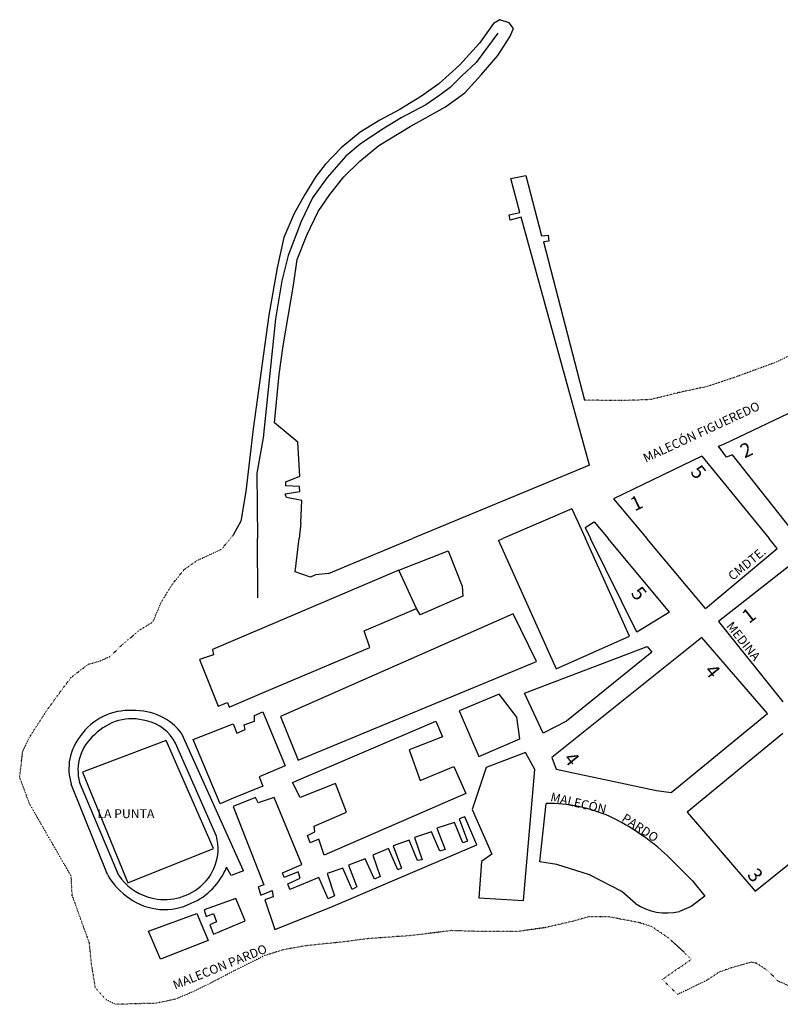
# Model space of a CAD drawing. Units: metres. Extents: x 263760 to 279464, y 8659555 to 8679857.
# Drawn here: x 263760 to 264354, y 8664272 to 8665041 of the extents above; entities that cross this region are included whole.
import ezdxf

# ---------------------------------------------------------------- set-up
doc = ezdxf.new("R2010")
doc.units = ezdxf.units.M
doc.linetypes.add('DOT', pattern=[0.25, 0, -0.25])
for name, color, linetype in [('04-TEXTO', 4, 'Continuous'), ('06-OCEANO', 4, 'Continuous'), ('07-MANZANAS', 2, 'Continuous')]:
    doc.layers.add(name, color=color, linetype=linetype)
doc.styles.get("Standard").update_dxf_attribs({"font": 'simplex.shx'})

msp = doc.modelspace()

# ---------------------------------------------------------------- linework, layer by layer
at = {"layer": '06-OCEANO', "linetype": 'DOT'}
for p, q in [((264384.28, 8664790.17), (264350.4, 8664773.62)), ((264350.4, 8664773.62), (264318.09, 8664761.8)), ((264318.09, 8664761.8), (264296.82, 8664754.71)), ((264274.76, 8664749.98), (264252.69, 8664744.47)), ((264296.82, 8664754.71), (264274.76, 8664749.98)), ((264229.84, 8664743.68), (264200.95, 8664744.04)), ((264252.69, 8664744.47), (264229.84, 8664743.68)), ((263917.6, 8664627.64), (263924.38, 8664635.94)), ((263926.89, 8664639.03), (263924.38, 8664635.94)), ((263898.69, 8664618.97), (263917.6, 8664627.64)), ((263888.45, 8664611.88), (263898.69, 8664618.97)), ((263878.99, 8664600.06), (263888.45, 8664611.88)), ((263870.32, 8664585.88), (263878.99, 8664600.06)), ((263864.02, 8664570.91), (263870.32, 8664585.88)), ((263838.81, 8664552), (263853.78, 8664564.61)), ((263853.78, 8664564.61), (263864.02, 8664570.91)), ((263830.93, 8664544.12), (263838.81, 8664552)), ((263822.26, 8664540.18), (263830.93, 8664544.12)), ((263800.2, 8664527.58), (263813.59, 8664537.82)), ((263813.59, 8664537.82), (263822.26, 8664540.18)), ((263790.74, 8664514.97), (263800.2, 8664527.58)), ((263780.5, 8664500.79), (263790.74, 8664514.97)), ((263767.89, 8664481.09), (263777.74, 8664496.48)), ((263780.5, 8664500.79), (263777.74, 8664496.48)), ((263762.38, 8664470.06), (263767.89, 8664481.09)), ((263760.02, 8664449.57), (263762.38, 8664470.06)), ((263767.89, 8664428.3), (263760.02, 8664449.57)), ((263767.89, 8664428.3), (263777.74, 8664411.24)), ((263800.2, 8664372.35), (263777.74, 8664411.24)), ((263800.99, 8664357.38), (263800.2, 8664372.35)), ((263808.08, 8664337.69), (263800.99, 8664357.38)), ((263814.38, 8664320.35), (263808.08, 8664337.69)), ((264193.15, 8664337.47), (264170.52, 8664332.17)), ((264204.18, 8664340.62), (264193.15, 8664337.47)), ((264219.93, 8664340.62), (264204.18, 8664340.62)), ((264244.36, 8664335.9), (264219.93, 8664340.62)), ((264253.82, 8664332.74), (264244.36, 8664335.9)), ((264064.94, 8664325.87), (264031.06, 8664323.5)), ((264097.25, 8664329.81), (264064.94, 8664325.87)), ((264123.25, 8664329.02), (264097.25, 8664329.81)), ((264147.67, 8664329.02), (264123.25, 8664329.02)), ((264170.52, 8664332.17), (264147.67, 8664329.02)), ((264266.42, 8664324.08), (264253.82, 8664332.74)), ((263815.96, 8664304.59), (263814.38, 8664320.35)), ((263983, 8664317.99), (263965.66, 8664314.84)), ((264013.73, 8664321.14), (263983, 8664317.99)), ((264031.06, 8664323.5), (264013.73, 8664321.14)), ((264284.54, 8664307.53), (264266.42, 8664324.08)), ((263950.69, 8664310.11), (263930.21, 8664299.87)), ((263965.66, 8664314.84), (263950.69, 8664310.11)), ((263819.11, 8664284.9), (263815.96, 8664304.59)), ((264261.69, 8664291.77), (264284.54, 8664307.53)), ((264331.03, 8664305.17), (264314.49, 8664300.44)), ((264334.97, 8664304.38), (264331.03, 8664305.17)), ((264343.64, 8664298.86), (264334.97, 8664304.38)), ((263930.21, 8664299.87), (263908.93, 8664288.83)), ((264305.82, 8664297.29), (264296.36, 8664290.99)), ((264314.49, 8664300.44), (264305.82, 8664297.29)), ((264352.31, 8664290.2), (264343.64, 8664298.86)), ((263908.93, 8664288.83), (263896.33, 8664282.53)), ((264273.51, 8664279.95), (264261.69, 8664291.77)), ((264296.36, 8664290.99), (264273.51, 8664279.95)), ((264361.76, 8664286.26), (264352.31, 8664290.2)), ((263826.99, 8664276.23), (263819.11, 8664284.9)), ((263896.33, 8664282.53), (263881.36, 8664276.23)), ((263834.87, 8664272.29), (263826.99, 8664276.23)), ((263866.38, 8664273.08), (263834.87, 8664272.29)), ((263881.36, 8664276.23), (263866.38, 8664273.08))]:
    msp.add_line(p, q, dxfattribs=at)
at = {"layer": '07-MANZANAS', "linetype": 'Continuous'}
for p, q in [((264134.79, 8665041.12), (264129.91, 8665038.27)), ((264142.12, 8665038.67), (264134.79, 8665041.12)), ((264129.91, 8665038.27), (264118.92, 8665022.8)), ((264145.38, 8665034.2), (264142.12, 8665038.67)), ((264142.53, 8665027.68), (264145.38, 8665034.2)), ((264133.17, 8665030.53), (264116.48, 8665007.74)), ((264133.17, 8665013.03), (264142.53, 8665027.68)), ((264118.92, 8665022.8), (264103.45, 8665005.7)), ((264120.55, 8664998.37), (264133.17, 8665013.03)), ((264103.45, 8665005.7), (264087.17, 8664991.05)), ((264116.48, 8665007.74), (264105.08, 8664997.15)), ((264105.08, 8664997.15), (264096.12, 8664988.2)), ((264107.46, 8664984.07), (264120.55, 8664998.37)), ((264087.17, 8664991.05), (264073.73, 8664981.28)), ((264096.12, 8664988.2), (264087.98, 8664982.09)), ((264073.73, 8664981.28), (264056.23, 8664970.69)), ((264087.98, 8664982.09), (264076.99, 8664974.76)), ((264092.4, 8664973.08), (264107.46, 8664984.07)), ((264076.99, 8664974.76), (264057.86, 8664964.58)), ((264064.72, 8664957.61), (264092.4, 8664973.08)), ((264056.23, 8664970.69), (264041.16, 8664962.55)), ((264057.86, 8664964.58), (264042.39, 8664955.22)), ((264041.16, 8664962.55), (264025.7, 8664953.19)), ((264040.29, 8664942.95), (264064.72, 8664957.61)), ((264025.7, 8664953.19), (264011.04, 8664940.97)), ((264042.39, 8664955.22), (264025.7, 8664943.82)), ((264011.04, 8664940.97), (263998.42, 8664927.95)), ((264025.7, 8664943.82), (264014.7, 8664934.46)), ((264025.64, 8664930.74), (264040.29, 8664942.95)), ((264014.7, 8664934.46), (264000.05, 8664917.77)), ((263998.42, 8664927.95), (263991.09, 8664918.58)), ((264013.02, 8664918.53), (264025.64, 8664930.74)), ((263991.09, 8664918.58), (263982.54, 8664904.74)), ((264000.05, 8664917.77), (263988.65, 8664901.89)), ((264002.03, 8664904.69), (264013.02, 8664918.53)), ((264143.43, 8664917.1), (264155.21, 8664919.45)), ((264155.21, 8664919.45), (264167.47, 8664872.3)), ((264150.5, 8664890.69), (264143.43, 8664917.1)), ((263982.54, 8664904.74), (263974.4, 8664889.68)), ((263993.07, 8664891.25), (264002.03, 8664904.69)), ((263988.65, 8664901.89), (263979.69, 8664883.57)), ((263974.4, 8664889.68), (263966.26, 8664870.95)), ((263984.11, 8664872.94), (263993.07, 8664891.25)), ((264142.01, 8664888.8), (264150.5, 8664890.69)), ((264142.95, 8664884.56), (264142.01, 8664888.8)), ((264151.44, 8664886.92), (264142.95, 8664884.56)), ((264204.77, 8664693.33), (264151.44, 8664886.92)), ((263979.69, 8664883.57), (263969.52, 8664857.11)), ((263976.73, 8664853.75), (263984.11, 8664872.94)), ((264167.47, 8664872.3), (264172.66, 8664872.77)), ((264172.66, 8664872.77), (264173.13, 8664868.06)), ((263966.26, 8664870.95), (263961.03, 8664847.4)), ((264173.13, 8664868.06), (264168.89, 8664867.58)), ((264168.89, 8664867.58), (264200.95, 8664744.04)), ((263969.52, 8664857.11), (263964.69, 8664837.22)), ((263973.88, 8664833.8), (263976.73, 8664853.75)), ((263961.03, 8664847.4), (263954.51, 8664810.35)), ((263964.69, 8664837.22), (263959.81, 8664807.5)), ((263965.74, 8664786.58), (263973.88, 8664833.8)), ((263954.51, 8664810.35), (263942.3, 8664721.61)), ((263959.81, 8664807.5), (263950.04, 8664714.69)), ((263962.48, 8664764.19), (263965.74, 8664786.58)), ((263958.82, 8664726.33), (263962.48, 8664764.19)), ((264310.19, 8664709.89), (264380.4, 8664743.56)), ((263977.13, 8664711.27), (263958.82, 8664726.33)), ((263942.3, 8664721.61), (263936.66, 8664672.81)), ((263950.04, 8664714.69), (263945.21, 8664687.06)), ((263978.76, 8664684.81), (263977.13, 8664711.27)), ((264305.62, 8664708.17), (264310.19, 8664709.89)), ((264311.9, 8664699.61), (264305.62, 8664708.17)), ((264292.49, 8664700.18), (264223.43, 8664667.08)), ((264292.49, 8664700.18), (264345.01, 8664635.94)), ((264316.47, 8664701.33), (264311.9, 8664699.61)), ((264365.56, 8664639.11), (264316.47, 8664701.33)), ((263945.21, 8664687.06), (263945.64, 8664635.94)), ((264204.77, 8664693.33), (264066.73, 8664635.94)), ((263967.77, 8664680.33), (263978.76, 8664684.81)), ((263967.77, 8664677.07), (263967.77, 8664680.33)), ((263936.66, 8664672.81), (263932.59, 8664649.61)), ((263967.36, 8664670.96), (263978.76, 8664672.59)), ((263978.36, 8664676.66), (263967.77, 8664677.07)), ((263978.76, 8664672.59), (263978.36, 8664676.66)), ((263968.18, 8664668.12), (263967.36, 8664670.96)), ((263980.39, 8664665.67), (263968.18, 8664668.12)), ((263979.58, 8664648.17), (263980.39, 8664665.67)), ((264223.43, 8664667.08), (264249.58, 8664635.94)), ((264191.1, 8664659.19), (264137.09, 8664635.94)), ((264191.1, 8664659.19), (264201.62, 8664635.94)), ((263932.59, 8664649.61), (263926.89, 8664639.03)), ((264201.41, 8664644.53), (264208.54, 8664649.02)), ((264208.54, 8664649.02), (264219.45, 8664635.94)), ((263979.58, 8664648.17), (263978.15, 8664635.94)), ((264201.41, 8664644.53), (264205.65, 8664635.94)), ((263946.02, 8664589.77), (263945.64, 8664635.94)), ((263975.1, 8664609.9), (263978.15, 8664635.94)), ((264001.1, 8664608.66), (264066.73, 8664635.94)), ((264133.69, 8664634.48), (264137.09, 8664635.94)), ((264133.69, 8664634.48), (264178.74, 8664534.19)), ((264236.15, 8664559.63), (264201.62, 8664635.94)), ((264241.8, 8664562.78), (264205.65, 8664635.94)), ((264267.4, 8664578.52), (264219.45, 8664635.94)), ((264295.35, 8664581.46), (264249.58, 8664635.94)), ((264351.29, 8664628.26), (264345.01, 8664635.94)), ((264055.93, 8664611.23), (264094.44, 8664626.49)), ((264094.44, 8664626.49), (264105.34, 8664598.87)), ((264295.35, 8664581.46), (264351.29, 8664628.26)), ((264055.93, 8664611.23), (263910.58, 8664549.45)), ((264069.73, 8664581.43), (264055.93, 8664611.23)), ((264362.13, 8664615.7), (264305.62, 8664571.18)), ((263986.9, 8664605.83), (263975.1, 8664609.9)), ((263990.8, 8664607.51), (263986.9, 8664605.83)), ((264001.1, 8664608.66), (263990.8, 8664607.51)), ((264105.34, 8664598.87), (264106.07, 8664590.88)), ((264106.07, 8664590.88), (264072.64, 8664576.34)), ((264029.04, 8664563.99), (264069.73, 8664581.43)), ((264072.64, 8664576.34), (264069.73, 8664581.43)), ((264145.31, 8664577.07), (263963.63, 8664497.13)), ((264163.48, 8664540.01), (264145.31, 8664577.07)), ((264267.4, 8664578.52), (264241.8, 8664562.78)), ((264033.4, 8664550.91), (264029.04, 8664563.99)), ((264305.62, 8664571.18), (264355.85, 8664508.39)), ((264292.49, 8664558.62), (264175.48, 8664465.01)), ((264178.74, 8664534.19), (264236.15, 8664559.63)), ((264343.87, 8664499.26), (264292.49, 8664558.62)), ((263910.58, 8664549.45), (263911.31, 8664545.09)), ((263952.73, 8664516.75), (264033.4, 8664550.91)), ((264154.03, 8664515.3), (264249.96, 8664551.63)), ((264249.96, 8664551.63), (264253.6, 8664547.27)), ((263911.31, 8664545.09), (263900.4, 8664541.46)), ((263900.4, 8664541.46), (263914.94, 8664505.12)), ((264253.6, 8664547.27), (264186.74, 8664493.49)), ((263977.44, 8664462.97), (264163.48, 8664540.01)), ((263923.66, 8664504.4), (263952.73, 8664516.75)), ((264134.41, 8664514.57), (264103.16, 8664501.49)), ((264148.22, 8664496.4), (264134.41, 8664514.57)), ((264168.57, 8664484.05), (264154.03, 8664515.3)), ((263914.94, 8664505.12), (263922.21, 8664508.03)), ((263922.21, 8664508.03), (263923.66, 8664504.4)), ((263943.28, 8664497.85), (263949.82, 8664500.76)), ((263943.28, 8664493.49), (263943.28, 8664497.85)), ((263949.82, 8664500.76), (263967.26, 8664458.61)), ((263963.63, 8664497.13), (263977.44, 8664462.97)), ((264103.16, 8664501.49), (264118.42, 8664465.88)), ((264150.4, 8664479.69), (264148.22, 8664496.4)), ((264268.52, 8664437.61), (264343.87, 8664499.26)), ((263895.32, 8664478.96), (263926.57, 8664491.31)), ((263926.57, 8664491.31), (263929.47, 8664484.05)), ((263929.47, 8664484.05), (263936.01, 8664486.95)), ((263935.29, 8664490.59), (263943.28, 8664493.49)), ((263936.01, 8664486.95), (263935.29, 8664490.59)), ((263973.08, 8664445.53), (264084.99, 8664493.49)), ((264084.99, 8664493.49), (264090.08, 8664481.14)), ((264186.74, 8664493.49), (264168.57, 8664484.05)), ((263934.67, 8664376.59), (263886.7, 8664483.42)), ((264090.08, 8664481.14), (264063.92, 8664470.97)), ((264118.42, 8664465.88), (264150.4, 8664479.69)), ((264355.85, 8664483.85), (264281.08, 8664422.2)), ((263874.35, 8664478.33), (263808.94, 8664453.62)), ((263911.41, 8664394.03), (263874.35, 8664478.33)), ((263913.59, 8664403.48), (263881.61, 8664476.15)), ((263916.39, 8664428.82), (263895.32, 8664478.96)), ((264063.92, 8664470.97), (264072.64, 8664446.98)), ((264154.76, 8664468.79), (264124.24, 8664457.16)), ((264162.03, 8664455.7), (264154.76, 8664468.79)), ((264175.48, 8664465.01), (264178.9, 8664455.88)), ((263967.26, 8664458.61), (263946.92, 8664449.89)), ((264072.64, 8664446.98), (264098.8, 8664457.88)), ((264098.8, 8664457.88), (264108.25, 8664436.81)), ((264124.24, 8664457.16), (264113.34, 8664424.45)), ((263808.94, 8664453.62), (263844.55, 8664367.14)), ((263946.92, 8664449.89), (263949.82, 8664442.62)), ((264153.31, 8664353.24), (264162.03, 8664455.7)), ((264178.9, 8664455.88), (264257.1, 8664439.32)), ((263828.56, 8664373.68), (263800.22, 8664444.18)), ((263837.28, 8664372.96), (263806.76, 8664445.63)), ((263949.82, 8664442.62), (263926.57, 8664433.18)), ((263978.89, 8664433.9), (263973.08, 8664445.53)), ((264006.51, 8664444.8), (263978.89, 8664433.9)), ((264015.23, 8664422.27), (264006.51, 8664444.8)), ((263926.57, 8664433.18), (263916.39, 8664428.82)), ((263944.01, 8664433.9), (263926.57, 8664426.64)), ((263946.19, 8664429.54), (263944.01, 8664433.9)), ((263958.54, 8664433.9), (263946.19, 8664429.54)), ((263980.34, 8664381.58), (263958.54, 8664433.9)), ((264108.25, 8664436.81), (263997.79, 8664388.84)), ((264257.1, 8664439.32), (264268.52, 8664437.61)), ((263926.57, 8664426.64), (263950.55, 8664365.59)), ((264166.18, 8664383.56), (264171.08, 8664429.2)), ((263989.79, 8664411.37), (264015.23, 8664422.27)), ((264107.52, 8664418.64), (264103.16, 8664417.19)), ((264116.97, 8664396.84), (264107.52, 8664418.64)), ((264113.34, 8664424.45), (264128.6, 8664389.57)), ((264281.08, 8664422.2), (264334.16, 8664360.55)), ((264334.16, 8664360.55), (264409.51, 8664421.63)), ((263990.52, 8664407.01), (263989.79, 8664411.37)), ((264099.53, 8664414.28), (264085.72, 8664409.92)), ((264106.07, 8664398.29), (264099.53, 8664414.28)), ((264103.16, 8664417.19), (264109.7, 8664399.75)), ((263984.71, 8664404.11), (263990.52, 8664407.01)), ((263986.89, 8664398.29), (263984.71, 8664404.11)), ((264081.36, 8664407.01), (264068.28, 8664402.65)), ((264068.28, 8664402.65), (264074.09, 8664385.21)), ((264087.9, 8664391.75), (264081.36, 8664407.01)), ((264085.72, 8664409.92), (264092.26, 8664393.21)), ((263993.43, 8664401.2), (263986.89, 8664398.29)), ((263997.79, 8664388.84), (263993.43, 8664401.2)), ((264002.87, 8664348.15), (264116.97, 8664396.84)), ((264063.92, 8664400.47), (264051.56, 8664396.11)), ((264051.56, 8664396.11), (264058.11, 8664378.67)), ((264070.46, 8664384.48), (264063.92, 8664400.47)), ((264109.7, 8664399.75), (264106.07, 8664398.29)), ((263844.55, 8664367.14), (263911.41, 8664394.03)), ((264047.93, 8664393.93), (264035.58, 8664388.84)), ((264035.58, 8664388.84), (264041.39, 8664372.13)), ((264055.2, 8664377.22), (264047.93, 8664393.93)), ((264092.26, 8664393.21), (264087.9, 8664391.75)), ((264128.6, 8664389.57), (264120.6, 8664383.76)), ((264265.83, 8664388.11), (264285.24, 8664368.7)), ((263925.22, 8664372.96), (263921.58, 8664379.5)), ((263965.08, 8664375.04), (263980.34, 8664381.58)), ((264029.76, 8664385.94), (264016.68, 8664380.85)), ((264016.68, 8664380.85), (264023.22, 8664364.14)), ((264037.03, 8664369.95), (264029.76, 8664385.94)), ((264074.09, 8664385.21), (264070.46, 8664384.48)), ((264120.6, 8664383.76), (264118.42, 8664355.42)), ((264179.26, 8664381.38), (264166.18, 8664383.56)), ((264204.7, 8664373.39), (264179.26, 8664381.38)), ((263934.67, 8664376.59), (263925.22, 8664372.96)), ((263966.54, 8664371.4), (263965.08, 8664375.04)), ((263977.44, 8664375.76), (263966.54, 8664371.4)), ((263978.89, 8664370.68), (263977.44, 8664375.76)), ((264012.32, 8664378.67), (263999.97, 8664374.31)), ((263999.97, 8664374.31), (264005.78, 8664356.87)), ((264019.59, 8664361.96), (264012.32, 8664378.67)), ((264041.39, 8664372.13), (264037.03, 8664369.95)), ((264058.11, 8664378.67), (264055.2, 8664377.22)), ((264230.13, 8664360.31), (264204.7, 8664373.39)), ((263950.55, 8664365.59), (263946.19, 8664364.14)), ((263946.19, 8664364.14), (263948.37, 8664357.6)), ((263969.44, 8664366.32), (263978.89, 8664370.68)), ((263970.9, 8664361.96), (263969.44, 8664366.32)), ((263993.43, 8664371.4), (263970.9, 8664361.96)), ((264000.69, 8664354.69), (263993.43, 8664371.4)), ((264023.22, 8664364.14), (264019.59, 8664361.96)), ((264285.24, 8664368.7), (264294.94, 8664356.71)), ((263948.37, 8664357.6), (263957.09, 8664361.23)), ((263957.09, 8664361.23), (263957.82, 8664356.14)), ((264005.78, 8664356.87), (264000.69, 8664354.69)), ((264240.71, 8664351), (264230.13, 8664360.31)), ((264294.94, 8664356.71), (264284.1, 8664348.72)), ((263928.85, 8664354.79), (263904.14, 8664346.07)), ((263936.12, 8664337.35), (263928.85, 8664354.79)), ((263957.82, 8664356.14), (263951.28, 8664353.96)), ((263951.28, 8664353.96), (263959.27, 8664330.71)), ((264118.42, 8664355.42), (264153.31, 8664353.24)), ((264284.1, 8664348.72), (264274.96, 8664344.73)), ((263860.54, 8664329.35), (263898.33, 8664343.16)), ((263898.33, 8664343.16), (263907.05, 8664322.08)), ((263904.14, 8664346.07), (263905.6, 8664340.98)), ((263905.6, 8664340.98), (263911.41, 8664343.16)), ((263911.41, 8664343.16), (263913.59, 8664336.62)), ((263959.27, 8664330.71), (264002.87, 8664348.15)), ((263913.59, 8664336.62), (263908.5, 8664334.44)), ((263908.5, 8664334.44), (263911.41, 8664327.17)), ((263911.41, 8664327.17), (263936.12, 8664337.35)), ((263869.99, 8664307.55), (263860.54, 8664329.35)), ((263907.05, 8664322.08), (263869.99, 8664307.55))]:
    msp.add_line(p, q, dxfattribs=at)
for centre, radius, start, end in [((263845.25, 8664455.65), 46.03, 86.3496, 145.13256), ((263847.82, 8664454.23), 40.95, 74.0317, 135.95793), ((263850.54, 8664456.66), 44.99, 36.49672, 92.9967), ((263852.47, 8664461.77), 32.5, 26.25808, 78.24995), ((263839.45, 8664456.23), 41.04, 141.15143, 197.07679), ((263841.53, 8664455.08), 36.03, 129.96393, 195.2009), ((264171.4, 8664305.64), 123.57, 66.46926, 90.15182), ((264141.94, 8664255.25), 181.65, 46.99907, 64.29289), ((263876.8, 8664393.67), 38.07, 305.76848, 14.92386), ((263873.54, 8664398.68), 51.73, 293.25714, 338.23026), ((263876.61, 8664400.53), 55.04, 209.19945, 236.21857), ((263872.11, 8664396.35), 41.95, 213.89532, 252.95906), ((263873.2, 8664396.89), 42.8, 251.76754, 307.15744), ((263873.08, 8664393.81), 47.5, 235.24732, 296.08817), ((264265.19, 8664387.94), 44.31, 236.47499, 282.74719)]:
    msp.add_arc(centre, radius, start, end, dxfattribs=at)

# ---------------------------------------------------------------- texts
at = {"layer": '04-TEXTO', "color": 7}
for s, rotation, p in [('MALECÓN FIGUEREDO', 24.9, (264248.68, 8664695.19)), ('CMDTE.', 39.3, (264316.6, 8664602.81)), ('MEDINA', 308.6, (264311.17, 8664567.49)), ('MALECÓN', 346.98405, (264173.8, 8664431.03)), ('PARDO', 326.6253, (264229.33, 8664415.89)), ('MALECON PARDO', 22, (263881.32, 8664283.67))]:
    msp.add_text(s, height=7, rotation=rotation, dxfattribs=at).set_placement(p)
msp.add_text('LA PUNTA', height=7, dxfattribs=at).set_placement((263820.65, 8664417.64))
at = {"layer": '07-MANZANAS'}
for s, rotation, p in [('2', 25.6, (264325.83, 8664698.41)), ('5', 309.2, (264282.98, 8664687.72)), ('1', 25.6, (264240.07, 8664657.04)), ('5', 309.2, (264236.56, 8664592.88)), ('1', 38.2, (264329.35, 8664569.13)), ('4', 309.2, (264294.07, 8664532.34)), ('4', 309.2, (264184.1, 8664463.73)), ('3', 309.2, (264327.37, 8664372.93))]:
    msp.add_text(s, height=11, rotation=rotation, dxfattribs=at).set_placement(p)

doc.saveas('drawing.dxf')
